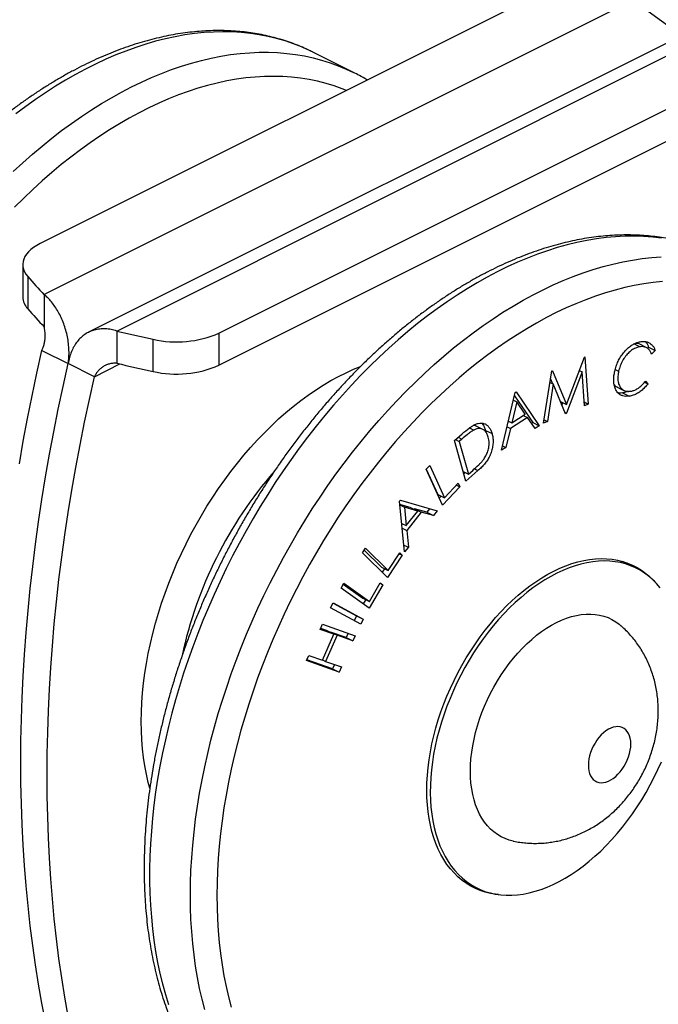
# Model space of a CAD drawing. Units: millimetres. Extents: x 0 to 840, y 0 to 594.
# Drawn here: x 560 to 594, y 448 to 501 of the extents above; entities that cross this region are included whole.
import ezdxf

# ---------------------------------------------------------------- set-up
doc = ezdxf.new("R2010")
doc.units = ezdxf.units.MM
doc.header["$LTSCALE"] = 2
doc.layers.add('DIM', color=7, linetype='Continuous')
doc.dimstyles.new('SLDDIMSTYLE0', dxfattribs={"dimtxt": 0.18, "dimasz": 1.524, "dimexe": 0, "dimexo": 0.0625, "dimgap": 0, "dimtad": 0, "dimtih": 1, "dimtoh": 1, "dimdec": 0, "dimrnd": 1e-09, "dimzin": 0, "dimdsep": 46, "dimtxsty": 'Standard', "dimblk1": 'DOT', "dimblk2": 'DOT', "dimsah": 1, "dimcen": 0.09, "dimadec": 0, "dimazin": 0, "dimtfac": 1.524, "dimtdec": 0, "dimtofl": 0, "dimtmove": 0, "dimatfit": 3, "dimldrblk": 'DOT', "dimfxl": 1, "dimfrac": 2, "dimtolj": 1, "dimtzin": 0, "dimarcsym": 0})

# ---------------------------------------------------------------- blocks, each defined once
blk = doc.blocks.new('_Dot')
at = {"color": 0, "linetype": 'ByBlock', "lineweight": -2}
blk.add_line((-0.5, 0), (-1, 0), dxfattribs=at)
at = {"color": 0, "linetype": 'ByBlock', "const_width": 0.5}
blk.add_lwpolyline([(-0.25, 0, 1), (0.25, 0, 1)], format="xyb", close=True, dxfattribs=at)

msp = doc.modelspace()

# ---------------------------------------------------------------- linework, layer by layer
at = {"color": 7, "linetype": 'Continuous', "lineweight": 25}
for p, q in [((632.089, 524.47), (560.642, 488.747)), ((637.535, 524.364), (560.854, 486.024)), ((640.475, 522.646), (563.219, 484.018)), ((564.733, 484.084), (641.414, 522.425)), ((570.179, 483.978), (641.626, 519.702)), ((570.179, 482.263), (641.626, 517.986)), ((575.181, 498.954), (575.168, 498.961)), ((577.359, 497.866), (575.181, 498.954)), ((577.352, 497.869), (577.359, 497.866)), ((559.712, 487.624), (559.712, 485.909)), ((559.978, 486.989), (559.978, 485.273)), ((560.854, 486.024), (560.854, 484.308)), ((564.733, 484.084), (564.733, 482.368)), ((570.179, 483.978), (570.179, 482.263)), ((566.663, 481.931), (566.663, 483.646)), ((592.323, 483.406), (592.638, 483.249)), ((560.733, 483.049), (562.134, 482.349)), ((592.973, 483.201), (592.62, 483.378)), ((593.093, 483.225), (593.028, 483.163)), ((593.093, 483.225), (593.447, 483.048)), ((593.447, 483.048), (593.251, 482.861)), ((563.535, 481.648), (562.134, 482.349)), ((588.713, 480.164), (589.667, 482.698)), ((589.667, 482.698), (589.702, 482.712)), ((589.702, 482.712), (589.875, 480.192)), ((587.497, 479.182), (587.926, 481.958)), ((587.926, 481.958), (587.96, 481.972)), ((587.96, 481.972), (588.713, 480.164)), ((589.553, 481.91), (588.715, 479.699)), ((589.399, 481.987), (589.553, 481.91)), ((589.409, 482.011), (589.411, 481.981)), ((589.667, 480.104), (589.553, 481.91)), ((591.316, 482.038), (591.497, 481.948)), ((587.832, 481.348), (587.999, 481.264)), ((587.861, 481.538), (587.968, 481.279)), ((592.879, 481.36), (593.053, 481.273)), ((592.931, 481.419), (593.053, 481.273)), ((585.253, 477.729), (585.983, 480.803)), ((585.983, 480.803), (586.034, 480.836)), ((586.034, 480.836), (587.266, 479.038)), ((587.999, 481.264), (587.701, 479.268)), ((588.662, 479.677), (587.999, 481.264)), ((591.422, 481.098), (591.775, 480.922)), ((591.699, 480.788), (592.052, 480.611)), ((586.063, 480.303), (585.797, 479.188)), ((585.886, 480.392), (586.063, 480.303)), ((585.943, 480.631), (586.912, 479.215)), ((586.512, 479.653), (586.063, 480.303)), ((588.392, 480.324), (588.713, 480.164)), ((588.509, 480.266), (588.465, 480.149)), ((589.654, 480.303), (589.875, 480.192)), ((588.636, 479.739), (588.715, 479.699)), ((589.875, 480.192), (589.667, 480.104)), ((585.661, 479.256), (585.607, 479.221)), ((585.621, 479.277), (585.797, 479.188)), ((586.629, 479.478), (585.728, 478.893)), ((585.797, 479.188), (586.512, 479.653)), ((586.411, 479.587), (586.629, 479.478)), ((587.042, 478.892), (586.629, 479.478)), ((586.912, 479.215), (586.845, 479.171)), ((586.912, 479.215), (587.266, 479.038)), ((587.701, 479.268), (587.497, 479.182)), ((587.524, 479.357), (587.701, 479.268)), ((588.715, 479.699), (588.662, 479.677)), ((583.542, 478.921), (583.771, 478.806)), ((584.255, 478.842), (583.902, 479.019)), ((584.391, 478.791), (584.41, 478.7)), ((584.391, 478.791), (584.745, 478.615)), ((585.728, 478.893), (585.485, 477.88)), ((585.55, 478.981), (585.728, 478.893)), ((587.266, 479.038), (587.042, 478.892)), ((582.737, 478.243), (583.154, 478.607)), ((583.348, 476.084), (582.737, 478.243)), ((582.798, 478.297), (582.989, 478.202)), ((583.131, 478.326), (582.989, 478.202)), ((582.989, 478.202), (583.483, 476.456)), ((585.485, 477.88), (585.253, 477.729)), ((585.309, 477.968), (585.485, 477.88)), ((581.228, 476.719), (581.421, 476.922)), ((582.096, 474.808), (581.228, 476.719)), ((581.236, 476.727), (581.852, 475.372)), ((581.421, 476.922), (582.205, 475.196)), ((583.203, 476.596), (583.483, 476.456)), ((583.988, 476.643), (583.348, 476.084)), ((583.483, 476.456), (583.716, 476.659)), ((583.315, 476.541), (583.238, 476.473)), ((583.025, 475.788), (582.096, 474.808)), ((582.205, 475.196), (582.941, 475.972)), ((582.849, 475.875), (583.025, 475.788)), ((582.941, 475.972), (583.025, 475.788)), ((579.809, 475.021), (579.853, 475.077)), ((580.079, 472.308), (579.809, 475.021)), ((579.853, 475.077), (581.81, 474.493)), ((581.852, 475.372), (582.205, 475.196)), ((582.027, 475.285), (581.928, 475.18)), ((580.426, 474.669), (579.827, 474.845)), ((579.829, 474.821), (580.069, 474.701)), ((580.779, 474.492), (580.069, 474.701)), ((580.069, 474.701), (580.164, 473.716)), ((580.164, 473.716), (580.779, 474.492)), ((580.426, 474.669), (580.779, 474.492)), ((580.613, 474.61), (580.593, 474.585)), ((581.264, 474.427), (580.613, 474.61)), ((580.613, 474.61), (580.966, 474.433)), ((581.411, 474.613), (581.264, 474.427)), ((581.81, 474.493), (581.617, 474.25)), ((580.966, 474.433), (580.192, 473.456)), ((581.617, 474.25), (580.966, 474.433)), ((581.264, 474.427), (581.617, 474.25)), ((579.927, 473.834), (580.164, 473.716)), ((579.978, 473.809), (579.935, 473.755)), ((579.953, 473.575), (580.192, 473.456)), ((580.192, 473.456), (580.279, 472.561)), ((577.836, 472.268), (577.999, 472.514)), ((577.929, 472.409), (578.849, 471.498)), ((577.999, 472.514), (579.202, 471.322)), ((580.042, 472.679), (580.279, 472.561)), ((580.279, 472.561), (580.079, 472.308)), ((579.167, 470.948), (577.836, 472.268)), ((579.954, 472.132), (579.167, 470.948)), ((579.202, 471.322), (579.825, 472.26)), ((579.794, 472.212), (579.954, 472.132)), ((579.825, 472.26), (579.954, 472.132)), ((578.849, 471.498), (579.202, 471.322)), ((579.009, 471.418), (578.883, 471.23)), ((592.445, 471.438), (591.729, 471.796)), ((576.691, 470.384), (576.841, 470.645)), ((578.195, 469.307), (576.691, 470.384)), ((576.81, 470.591), (577.847, 469.849)), ((576.841, 470.645), (578.2, 469.672)), ((578.919, 470.562), (578.195, 469.307)), ((578.2, 469.672), (578.774, 470.666)), ((578.759, 470.641), (578.919, 470.562)), ((578.774, 470.666), (578.919, 470.562)), ((577.847, 469.849), (578.2, 469.672)), ((578.006, 469.769), (577.873, 469.538)), ((576.135, 469.331), (576.272, 469.596)), ((577.737, 468.457), (576.135, 469.331)), ((576.265, 469.583), (577.52, 468.898)), ((576.272, 469.596), (577.873, 468.721)), ((577.52, 468.898), (577.39, 468.646)), ((577.52, 468.898), (577.873, 468.721)), ((577.873, 468.721), (577.737, 468.457)), ((575.584, 468.181), (575.706, 468.456)), ((576.313, 467.925), (575.584, 468.181)), ((575.959, 468.101), (575.604, 468.226)), ((575.706, 468.456), (577.444, 467.845)), ((575.699, 466.535), (576.313, 467.925)), ((576.483, 467.865), (575.869, 466.475)), ((575.959, 468.101), (576.313, 467.925)), ((576.129, 468.042), (576.12, 468.021)), ((576.969, 467.747), (576.129, 468.042)), ((576.129, 468.042), (576.483, 467.865)), ((577.322, 467.57), (576.483, 467.865)), ((577.071, 467.977), (576.969, 467.747)), ((576.969, 467.747), (577.322, 467.57)), ((577.444, 467.845), (577.322, 467.57)), ((574.848, 466.516), (574.969, 466.791)), ((574.969, 466.791), (575.699, 466.535)), ((576.586, 465.905), (574.848, 466.516)), ((576.233, 466.082), (574.868, 466.561)), ((575.708, 466.556), (575.869, 466.475)), ((575.869, 466.475), (576.708, 466.18)), ((576.334, 466.312), (576.233, 466.082)), ((576.233, 466.082), (576.586, 465.905)), ((576.708, 466.18), (576.586, 465.905)), ((583.209, 454.757), (583.925, 454.399)), ((583.636, 454.544), (583.407, 454.62))]:
    msp.add_line(p, q, dxfattribs=at)
at = {"color": 1, "linetype": 'Continuous', "lineweight": 25}
for p, q in [((563.535, 481.648), (564.898, 482.33)), ((582.941, 478.421), (583.131, 478.326)), ((583.801, 476.737), (583.988, 476.643))]:
    msp.add_line(p, q, dxfattribs=at)
at = {"color": 1, "linetype": 'Continuous', "lineweight": 25, "flags": 128}
for points in [[(575.168, 498.961), (575.002, 499.042), (574.578, 499.231), (574.145, 499.401), (573.703, 499.551), (573.252, 499.681), (572.793, 499.791), (572.327, 499.881), (571.853, 499.95), (571.372, 499.999), (570.885, 500.028), (570.391, 500.037), (569.892, 500.025), (569.387, 499.993), (568.877, 499.941), (568.363, 499.869), (567.845, 499.776), (567.322, 499.663), (566.797, 499.53), (566.269, 499.377), (565.739, 499.205), (565.206, 499.012), (564.672, 498.801), (564.137, 498.569), (563.601, 498.319), (563.065, 498.05), (562.53, 497.762), (561.995, 497.456), (561.461, 497.131), (560.929, 496.789), (560.399, 496.429), (559.871, 496.051), (559.346, 495.657)], [(559.209, 492.59), (559.715, 493.057), (560.227, 493.509), (560.743, 493.945), (561.262, 494.364), (561.786, 494.767), (562.312, 495.153), (562.841, 495.522), (563.373, 495.873), (563.906, 496.207), (564.44, 496.522), (564.975, 496.819), (565.511, 497.098), (566.047, 497.358), (566.583, 497.598), (567.117, 497.82), (567.65, 498.022), (568.182, 498.204), (568.711, 498.367), (569.238, 498.51), (569.762, 498.633), (570.282, 498.736), (570.798, 498.818), (571.311, 498.881), (571.818, 498.923), (572.32, 498.945), (572.817, 498.946), (573.307, 498.928), (573.791, 498.888), (574.269, 498.829), (574.739, 498.749), (575.202, 498.649), (575.656, 498.53), (576.103, 498.39), (576.54, 498.23), (576.969, 498.05), (577.352, 497.869)], [(576.972, 496.912), (576.757, 496.997), (576.327, 497.15), (575.888, 497.283), (575.44, 497.396), (574.985, 497.489), (574.522, 497.562), (574.053, 497.615), (573.576, 497.647), (573.093, 497.659), (572.605, 497.651), (572.111, 497.623), (571.612, 497.574), (571.108, 497.505), (570.601, 497.416), (570.089, 497.307), (569.575, 497.177), (569.057, 497.028), (568.537, 496.859), (568.015, 496.671), (567.492, 496.463), (566.968, 496.236), (566.443, 495.989), (565.918, 495.724), (565.393, 495.44), (564.868, 495.138), (564.345, 494.818), (563.824, 494.479), (563.305, 494.124), (562.788, 493.75), (562.274, 493.36), (561.764, 492.954), (561.257, 492.531), (560.755, 492.092), (560.257, 491.637), (559.765, 491.167), (559.278, 490.683)], [(593.791, 489.036), (593.312, 489.092), (592.827, 489.127), (592.335, 489.142), (591.838, 489.137), (591.335, 489.111), (590.826, 489.066), (590.314, 488.999), (589.796, 488.913), (589.275, 488.806), (588.751, 488.68), (588.224, 488.533), (587.694, 488.367), (587.162, 488.181), (586.629, 487.975), (586.094, 487.75), (585.558, 487.506), (585.022, 487.242), (584.487, 486.96), (583.951, 486.66), (583.417, 486.341), (582.884, 486.004), (582.353, 485.65), (581.825, 485.277), (581.299, 484.888), (580.776, 484.482), (580.257, 484.06), (579.742, 483.621), (579.232, 483.166), (578.726, 482.696), (578.225, 482.211), (577.731, 481.712), (577.242, 481.198), (576.76, 480.67), (576.285, 480.129), (575.817, 479.575), (575.357, 479.009), (574.905, 478.431), (574.461, 477.841), (574.026, 477.24), (573.6, 476.628), (573.184, 476.007), (572.778, 475.376), (572.381, 474.736), (571.996, 474.087), (571.621, 473.431), (571.257, 472.767), (570.905, 472.096), (570.564, 471.419), (570.236, 470.736), (569.92, 470.048), (569.616, 469.356), (569.325, 468.659), (569.047, 467.959), (568.783, 467.256), (568.532, 466.55), (568.294, 465.843), (568.071, 465.135), (567.861, 464.426), (567.666, 463.717), (567.485, 463.009), (567.319, 462.302), (567.167, 461.597), (567.03, 460.894), (566.908, 460.194), (566.801, 459.497), (566.709, 458.805), (566.633, 458.117), (566.571, 457.434), (566.525, 456.757), (566.495, 456.086), (566.479, 455.423), (566.479, 454.766), (566.495, 454.118), (566.525, 453.478), (566.571, 452.847), (566.633, 452.226), (566.709, 451.615), (566.801, 451.014), (566.908, 450.424), (567.03, 449.846), (567.167, 449.28), (567.319, 448.726), (567.485, 448.186)], [(568.655, 454.005), (568.663, 454.665), (568.686, 455.332), (568.724, 456.006), (568.778, 456.686), (568.847, 457.371), (568.931, 458.061), (569.031, 458.756), (569.145, 459.454), (569.275, 460.156), (569.419, 460.86), (569.578, 461.566), (569.751, 462.274), (569.939, 462.983), (570.142, 463.692), (570.358, 464.4), (570.589, 465.108), (570.833, 465.814), (571.091, 466.519), (571.362, 467.22), (571.647, 467.919), (571.944, 468.614), (572.254, 469.304), (572.577, 469.989), (572.911, 470.669), (573.258, 471.343), (573.616, 472.011), (573.985, 472.671), (574.365, 473.323), (574.756, 473.968), (575.157, 474.603), (575.569, 475.23), (575.99, 475.846), (576.42, 476.453), (576.859, 477.048), (577.307, 477.632), (577.764, 478.205), (578.228, 478.765), (578.699, 479.312), (579.178, 479.847), (579.663, 480.368), (580.155, 480.874), (580.653, 481.367), (581.156, 481.844), (581.664, 482.307), (582.177, 482.753), (582.694, 483.184), (583.215, 483.598), (583.739, 483.996), (584.267, 484.377), (584.797, 484.74), (585.328, 485.086), (585.862, 485.414), (586.397, 485.723), (586.932, 486.015), (587.468, 486.287), (588.004, 486.541), (588.539, 486.776), (589.073, 486.991), (589.606, 487.187), (590.137, 487.363), (590.666, 487.52), (591.192, 487.657), (591.714, 487.773), (592.233, 487.87), (592.748, 487.946), (593.259, 488.002), (593.765, 488.038)], [(566.486, 459.719), (566.405, 460.024), (566.307, 460.456), (566.223, 460.901), (566.154, 461.356), (566.1, 461.822), (566.062, 462.297), (566.039, 462.782), (566.031, 463.275), (566.039, 463.776), (566.062, 464.283), (566.1, 464.797), (566.154, 465.317), (566.223, 465.841), (566.307, 466.369), (566.405, 466.9), (566.519, 467.434), (566.647, 467.97), (566.79, 468.506), (566.947, 469.043), (567.118, 469.579), (567.303, 470.114), (567.502, 470.647), (567.713, 471.177), (567.938, 471.703), (568.175, 472.224), (568.425, 472.741), (568.686, 473.252), (568.959, 473.756), (569.243, 474.253), (569.538, 474.741), (569.844, 475.222), (570.159, 475.692), (570.483, 476.153), (570.817, 476.602), (571.159, 477.041), (571.509, 477.467), (571.867, 477.88), (572.231, 478.281), (572.603, 478.667), (572.98, 479.039), (573.362, 479.397), (573.749, 479.738), (574.141, 480.064), (574.536, 480.374), (574.935, 480.667), (575.336, 480.942), (575.739, 481.2), (576.144, 481.44), (576.549, 481.661), (576.955, 481.864), (577.36, 482.048), (577.727, 482.198)], [(569.419, 447.913), (569.275, 448.473), (569.145, 449.045), (569.031, 449.629), (568.931, 450.224), (568.847, 450.83), (568.778, 451.446), (568.724, 452.073), (568.686, 452.708), (568.663, 453.352), (568.655, 454.005)]]:
    msp.add_lwpolyline(points, dxfattribs=at)
at = {"color": 7, "linetype": 'Continuous', "lineweight": 25, "flags": 128}
for points in [[(560.642, 488.747), (560.459, 488.647), (560.293, 488.539), (560.146, 488.425), (560.019, 488.305), (559.913, 488.18), (559.829, 488.051), (559.767, 487.919), (559.729, 487.785), (559.713, 487.649), (559.72, 487.513), (559.751, 487.379), (559.804, 487.245), (559.88, 487.115), (559.978, 486.989)], [(593.844, 486.724), (593.345, 486.673), (592.841, 486.602), (592.332, 486.51), (591.821, 486.399), (591.306, 486.267), (590.788, 486.116), (590.268, 485.945), (589.746, 485.754), (589.222, 485.544), (588.698, 485.315), (588.173, 485.067), (587.647, 484.799), (587.123, 484.513), (586.599, 484.209), (586.076, 483.887), (585.555, 483.546), (585.036, 483.189), (584.519, 482.813), (584.006, 482.421), (583.496, 482.013), (582.99, 481.588), (582.488, 481.147), (581.991, 480.691), (581.499, 480.22), (581.012, 479.734), (580.532, 479.233), (580.058, 478.719), (579.591, 478.192), (579.131, 477.651), (578.679, 477.098), (578.235, 476.533), (577.799, 475.956), (577.372, 475.368), (576.954, 474.77), (576.545, 474.161), (576.146, 473.543), (575.758, 472.916), (575.38, 472.281), (575.013, 471.637), (574.656, 470.986), (574.312, 470.329), (573.979, 469.665), (573.658, 468.995), (573.349, 468.321), (573.053, 467.641), (572.769, 466.958), (572.499, 466.271), (572.242, 465.582), (571.999, 464.89), (571.769, 464.197), (571.553, 463.503), (571.351, 462.808), (571.163, 462.113), (570.99, 461.419), (570.831, 460.727), (570.688, 460.036), (570.558, 459.348), (570.444, 458.663), (570.345, 457.982), (570.261, 457.305), (570.192, 456.633), (570.139, 455.966), (570.1, 455.306), (570.077, 454.652), (570.069, 454.005)], [(559.53, 477.011), (559.741, 478.214), (559.966, 479.419), (560.207, 480.627), (560.463, 481.837), (560.733, 483.049)], [(560.931, 447.253), (560.736, 448.257), (560.557, 449.273), (560.393, 450.299), (560.244, 451.337), (560.111, 452.385), (559.994, 453.444), (559.892, 454.513), (559.806, 455.592), (559.735, 456.68), (559.68, 457.777), (559.641, 458.884), (559.617, 459.998), (559.609, 461.121), (559.617, 462.252), (559.641, 463.39), (559.68, 464.535), (559.735, 465.688), (559.806, 466.847), (559.892, 468.012), (559.994, 469.182), (560.111, 470.359), (560.244, 471.54), (560.393, 472.727), (560.557, 473.917), (560.736, 475.112), (560.931, 476.311), (561.142, 477.513), (561.367, 478.718), (561.608, 479.926), (561.863, 481.136), (562.134, 482.349)], [(560.931, 447.253), (560.736, 448.257), (560.557, 449.273), (560.393, 450.299), (560.244, 451.337), (560.111, 452.385), (559.994, 453.444), (559.892, 454.513), (559.806, 455.592), (559.735, 456.68), (559.68, 457.777), (559.641, 458.884), (559.617, 459.998), (559.609, 461.121), (559.617, 462.252), (559.641, 463.39), (559.68, 464.535), (559.735, 465.688), (559.806, 466.847), (559.892, 468.012), (559.994, 469.182), (560.111, 470.359), (560.244, 471.54), (560.393, 472.727), (560.557, 473.917), (560.736, 475.112), (560.931, 476.311), (561.142, 477.513), (561.367, 478.718), (561.608, 479.926), (561.863, 481.136), (562.134, 482.349)], [(562.137, 447.557), (561.958, 448.572), (561.794, 449.599), (561.645, 450.637), (561.512, 451.685), (561.395, 452.744), (561.293, 453.813), (561.206, 454.891), (561.136, 455.98), (561.081, 457.077), (561.042, 458.183), (561.018, 459.298), (561.01, 460.421), (561.018, 461.551), (561.042, 462.69), (561.081, 463.835), (561.136, 464.987), (561.206, 466.146), (561.293, 467.311), (561.395, 468.482), (561.512, 469.658), (561.645, 470.84), (561.794, 472.026), (561.958, 473.217), (562.137, 474.412), (562.332, 475.61), (562.542, 476.813), (562.768, 478.018), (563.009, 479.226), (563.264, 480.436), (563.535, 481.648)], [(581.266, 459.603), (581.273, 460.001), (581.296, 460.407), (581.335, 460.818), (581.388, 461.234), (581.457, 461.655), (581.54, 462.078), (581.638, 462.503), (581.751, 462.93), (581.878, 463.356), (582.019, 463.782), (582.173, 464.206), (582.341, 464.627), (582.522, 465.044), (582.715, 465.457), (582.921, 465.865), (583.138, 466.265), (583.366, 466.659), (583.604, 467.044), (583.853, 467.419), (584.111, 467.785), (584.378, 468.14), (584.654, 468.483), (584.937, 468.814), (585.227, 469.132), (585.523, 469.435), (585.825, 469.724), (586.132, 469.998), (586.444, 470.256), (586.759, 470.498), (587.077, 470.722), (587.397, 470.929), (587.719, 471.118), (588.041, 471.289), (588.364, 471.441), (588.685, 471.573), (589.006, 471.687), (589.324, 471.78), (589.639, 471.854), (589.95, 471.907), (590.257, 471.941), (590.56, 471.954), (590.856, 471.946), (591.146, 471.919), (591.429, 471.871), (591.704, 471.803), (591.972, 471.715), (592.23, 471.608), (592.478, 471.481), (592.717, 471.334), (592.945, 471.169), (593.162, 470.985), (593.367, 470.783), (593.423, 470.724)], [(590.115, 471.787), (589.804, 471.735), (589.488, 471.663), (589.17, 471.571), (588.849, 471.46), (588.527, 471.328), (588.204, 471.177), (587.882, 471.008), (587.559, 470.819), (587.239, 470.613), (586.92, 470.388), (586.604, 470.147), (586.292, 469.889), (585.984, 469.615), (585.682, 469.325), (585.385, 469.021), (585.094, 468.702), (584.811, 468.371), (584.535, 468.027), (584.268, 467.671), (584.01, 467.304), (583.761, 466.927), (583.523, 466.541), (583.295, 466.147), (583.079, 465.745), (582.874, 465.336), (582.682, 464.922), (582.502, 464.504), (582.335, 464.082), (582.182, 463.657), (582.042, 463.23), (581.917, 462.803), (581.806, 462.376), (581.71, 461.95), (581.628, 461.527), (581.562, 461.106), (581.511, 460.69), (581.475, 460.279), (581.455, 459.874), (581.45, 459.476), (581.461, 459.086), (581.487, 458.705), (581.528, 458.333), (581.585, 457.972), (581.657, 457.623), (581.744, 457.285), (581.846, 456.961), (581.963, 456.65), (582.094, 456.354), (582.238, 456.072), (582.397, 455.807), (582.569, 455.558), (582.753, 455.326), (582.95, 455.111), (583.16, 454.914), (583.38, 454.736), (583.612, 454.576), (583.855, 454.436), (584.107, 454.315), (584.368, 454.214), (584.639, 454.133), (584.918, 454.072), (585.204, 454.031), (585.497, 454.011), (585.796, 454.012), (586.101, 454.033), (586.41, 454.074), (586.724, 454.136), (587.04, 454.218), (587.36, 454.319), (587.681, 454.441), (588.004, 454.582), (588.327, 454.743), (588.65, 454.922), (588.971, 455.119), (589.291, 455.335), (589.608, 455.568), (589.922, 455.818), (590.232, 456.084), (590.538, 456.366), (590.838, 456.663), (591.131, 456.974), (591.418, 457.299), (591.698, 457.637), (591.969, 457.987), (592.232, 458.349), (592.486, 458.721), (592.729, 459.102), (592.962, 459.493), (593.184, 459.891), (593.395, 460.296), (593.594, 460.707), (593.78, 461.124)], [(593.711, 470.398), (593.52, 470.621), (593.317, 470.827), (593.101, 471.015), (592.875, 471.184), (592.638, 471.334), (592.391, 471.465), (592.133, 471.576), (591.867, 471.667), (591.593, 471.738), (591.31, 471.788), (591.021, 471.819), (590.724, 471.829), (590.422, 471.818), (590.115, 471.787)], [(591.957, 471.721), (591.999, 471.693), (592.155, 471.583)], [(585.878, 456.897), (585.66, 456.953), (585.441, 457.031), (585.231, 457.129), (585.032, 457.247), (584.843, 457.384), (584.665, 457.539), (584.499, 457.713), (584.345, 457.905), (584.205, 458.113), (584.078, 458.338), (583.965, 458.578), (583.866, 458.833), (583.782, 459.102), (583.713, 459.383), (583.659, 459.677), (583.62, 459.982), (583.597, 460.296), (583.589, 460.619), (583.597, 460.951), (583.62, 461.288), (583.658, 461.632), (583.712, 461.979), (583.782, 462.33), (583.866, 462.683), (583.964, 463.037), (584.077, 463.39), (584.204, 463.742), (584.344, 464.091), (584.498, 464.436), (584.663, 464.775), (584.841, 465.109), (585.03, 465.435), (585.23, 465.753), (585.44, 466.061), (585.659, 466.358), (585.886, 466.644), (586.121, 466.917), (586.364, 467.176), (586.612, 467.422), (586.866, 467.651), (587.124, 467.865), (587.386, 468.063), (587.65, 468.242), (587.917, 468.404), (588.184, 468.547), (588.451, 468.672), (588.718, 468.776), (588.982, 468.861), (589.244, 468.926), (589.502, 468.97), (589.756, 468.994), (590.005, 468.998), (590.247, 468.981), (590.482, 468.943), (590.71, 468.885), (590.929, 468.807), (591.139, 468.708), (591.338, 468.591), (591.527, 468.454), (591.618, 468.378)], [(590.689, 460.014), (590.817, 460.041), (590.948, 460.088), (591.079, 460.153), (591.21, 460.238), (591.338, 460.339), (591.462, 460.456), (591.58, 460.587), (591.69, 460.731), (591.79, 460.885), (591.881, 461.047), (591.959, 461.216), (592.025, 461.388), (592.077, 461.563), (592.115, 461.736), (592.138, 461.906), (592.146, 462.071), (592.138, 462.228), (592.115, 462.375), (592.077, 462.511), (592.025, 462.633), (591.959, 462.74), (591.881, 462.83), (591.79, 462.902), (591.689, 462.955), (591.579, 462.988), (591.462, 463.002), (591.338, 462.995), (591.21, 462.968), (591.079, 462.921), (590.947, 462.856), (590.817, 462.771), (590.689, 462.67), (590.565, 462.553), (590.447, 462.422), (590.337, 462.278), (590.236, 462.124), (590.146, 461.962), (590.067, 461.793), (590.002, 461.621), (589.95, 461.446), (589.912, 461.273), (589.889, 461.103), (589.881, 460.938), (589.889, 460.781), (589.912, 460.634), (589.95, 460.498), (590.002, 460.376), (590.068, 460.269), (590.146, 460.179), (590.237, 460.107), (590.338, 460.054), (590.448, 460.021), (590.565, 460.007), (590.689, 460.014)], [(585.084, 454.046), (584.937, 454.062), (584.654, 454.11), (584.378, 454.178), (584.111, 454.266), (583.853, 454.373), (583.604, 454.501), (583.366, 454.647), (583.138, 454.812), (582.921, 454.996), (582.715, 455.198), (582.522, 455.417), (582.341, 455.654), (582.173, 455.907), (582.019, 456.177), (581.878, 456.462), (581.751, 456.761), (581.638, 457.075), (581.54, 457.402), (581.457, 457.742), (581.388, 458.093), (581.335, 458.456), (581.296, 458.829), (581.273, 459.212), (581.266, 459.603)], [(570.069, 454.005), (570.077, 453.365), (570.1, 452.734), (570.139, 452.112), (570.192, 451.499), (570.261, 450.896), (570.345, 450.303), (570.444, 449.721), (570.558, 449.15), (570.688, 448.591), (570.831, 448.044)]]:
    msp.add_lwpolyline(points, dxfattribs=at)
at = {"color": 7, "linetype": 'Continuous', "lineweight": 25}
for centre, radius, start, end in [((586.646, 510.311), 35.428, 221.172, 223.2791), ((560.675, 485.937), 0.963, 181.716, 223.6559), ((586.646, 508.596), 35.428, 221.172, 223.2791), ((593.151, 604.863), 124.077, 256.75981, 257.67343), ((567.919, 489.128), 5.624, 257.0916, 293.6969), ((593.151, 603.147), 124.077, 256.75981, 257.67343), ((567.919, 487.413), 5.624, 257.0916, 293.6969)]:
    msp.add_arc(centre, radius, start, end, dxfattribs=at)
at = {"color": 1, "linetype": 'Continuous', "lineweight": 25}
msp.add_arc((589.698, 462.162), 21.981, 138.9557, 167.8436, dxfattribs=at)
at = {"color": 7, "linetype": 'Continuous', "lineweight": 25}
for points, knots in [([(575.166, 498.96), (575.124, 498.981), (574.947, 499.072), (574.627, 499.215), (574.206, 499.386), (573.777, 499.538), (573.34, 499.672), (572.896, 499.789), (572.445, 499.887), (571.987, 499.967), (571.523, 500.029), (571.052, 500.073), (570.576, 500.098), (570.094, 500.105), (569.607, 500.093), (569.115, 500.062), (568.619, 500.014), (568.118, 499.946), (567.614, 499.86), (567.107, 499.755), (566.597, 499.633), (566.084, 499.491), (565.57, 499.332), (565.054, 499.154), (564.537, 498.959), (564.019, 498.745), (563.501, 498.515), (562.982, 498.266), (562.465, 498.001), (561.948, 497.719), (561.433, 497.419), (560.919, 497.104), (560.407, 496.772), (559.898, 496.424), (559.391, 496.061), (558.888, 495.682), (558.388, 495.289), (557.892, 494.88), (557.401, 494.457), (556.914, 494.021), (556.432, 493.57), (555.955, 493.106), (555.484, 492.629), (555.018, 492.139), (554.559, 491.637), (554.107, 491.123), (553.661, 490.597), (553.223, 490.06), (552.792, 489.513), (552.369, 488.955), (551.954, 488.387), (551.548, 487.809), (551.15, 487.223), (550.761, 486.627), (550.381, 486.024), (550.011, 485.412), (549.651, 484.794), (549.301, 484.168), (548.961, 483.536), (548.632, 482.898), (548.314, 482.254), (548.006, 481.606), (547.71, 480.952), (547.425, 480.295), (547.152, 479.634), (546.891, 478.97), (546.642, 478.303), (546.405, 477.633), (546.181, 476.962), (545.969, 476.29), (545.77, 475.617), (545.584, 474.944), (545.411, 474.271), (545.251, 473.599), (545.104, 472.927), (544.971, 472.258), (544.851, 471.591), (544.746, 470.926), (544.653, 470.264), (544.575, 469.606), (544.511, 468.952), (544.46, 468.302), (544.424, 467.658), (544.402, 467.018), (544.394, 466.385), (544.4, 465.758), (544.42, 465.138), (544.455, 464.526), (544.503, 463.921), (544.566, 463.324), (544.643, 462.736), (544.735, 462.157), (544.84, 461.588), (544.96, 461.029), (545.093, 460.48), (545.24, 459.942), (545.402, 459.416), (545.577, 458.901), (545.765, 458.399), (545.967, 457.909), (546.183, 457.432), (546.411, 456.969), (546.652, 456.519), (546.907, 456.084), (547.173, 455.664), (547.452, 455.258), (547.742, 454.868), (548.045, 454.493), (548.359, 454.134), (548.684, 453.791), (549.019, 453.464), (549.366, 453.154), (549.722, 452.861), (550.089, 452.584), (550.465, 452.325), (550.85, 452.083), (551.215, 451.873), (551.456, 451.752), (551.561, 451.698)], [0, 0, 0, 0, 0.0026805, 0.011154, 0.0196277, 0.0281042, 0.0365864, 0.0450767, 0.0535774, 0.0620907, 0.0706181, 0.0791611, 0.0877206, 0.0962972, 0.1048913, 0.1135027, 0.122131, 0.1307756, 0.1394356, 0.1481098, 0.1567973, 0.1654966, 0.1742065, 0.1829257, 0.191653, 0.200387, 0.2091267, 0.2178711, 0.2266191, 0.2353698, 0.2441225, 0.2528765, 0.2616313, 0.2703861, 0.2791406, 0.2878944, 0.2966472, 0.3053988, 0.3141491, 0.3228978, 0.331645, 0.3403906, 0.3491345, 0.3578767, 0.3666173, 0.3753563, 0.3840938, 0.3928298, 0.4015644, 0.4102977, 0.4190297, 0.4277607, 0.4364907, 0.4452197, 0.453948, 0.4626756, 0.4714027, 0.4801294, 0.4888558, 0.497582, 0.5063082, 0.5150345, 0.523761, 0.5324877, 0.5412149, 0.5499426, 0.558671, 0.5674002, 0.5761303, 0.5848615, 0.5935938, 0.6023274, 0.6110624, 0.6197988, 0.6285369, 0.6372766, 0.646018, 0.6547612, 0.6635063, 0.6722533, 0.6810022, 0.689753, 0.6985056, 0.70726, 0.7160161, 0.7247738, 0.7335328, 0.7422929, 0.7510539, 0.7598152, 0.7685764, 0.7773368, 0.7860958, 0.7948527, 0.8036067, 0.8123567, 0.8211017, 0.8298407, 0.8385723, 0.8472953, 0.8560085, 0.8647103, 0.8733995, 0.8820747, 0.8907349, 0.899379, 0.908006, 0.9166155, 0.9252071, 0.9337808, 0.9423371, 0.9508767, 0.9594008, 0.9679109, 0.9764089, 0.9848969, 0.9933774, 1, 1, 1, 1]), ([(578.083, 497.467), (578.076, 497.472), (577.94, 497.557), (577.697, 497.692), (577.457, 497.814), (577.351, 497.868)], [0, 0, 0, 0, 0.029691, 0.573709, 1, 1, 1, 1]), ([(596.95, 488.068), (596.843, 488.121), (596.601, 488.24), (596.213, 488.405), (595.788, 488.567), (595.355, 488.711), (594.915, 488.837), (594.468, 488.944), (594.013, 489.034), (593.552, 489.105), (593.085, 489.158), (592.611, 489.193), (592.132, 489.209), (591.648, 489.207), (591.158, 489.186), (590.664, 489.147), (590.166, 489.089), (589.663, 489.012), (589.158, 488.918), (588.649, 488.804), (588.138, 488.672), (587.624, 488.522), (587.109, 488.354), (586.592, 488.168), (586.075, 487.964), (585.557, 487.742), (585.038, 487.502), (584.521, 487.246), (584.003, 486.972), (583.487, 486.682), (582.973, 486.375), (582.46, 486.051), (581.949, 485.712), (581.441, 485.356), (580.936, 484.986), (580.434, 484.6), (579.937, 484.199), (579.443, 483.783), (578.953, 483.354), (578.468, 482.91), (577.989, 482.453), (577.515, 481.982), (577.046, 481.499), (576.584, 481.003), (576.128, 480.495), (575.679, 479.976), (575.237, 479.444), (574.802, 478.902), (574.375, 478.35), (573.956, 477.787), (573.545, 477.214), (573.143, 476.632), (572.749, 476.042), (572.365, 475.442), (571.99, 474.835), (571.625, 474.22), (571.269, 473.598), (570.924, 472.969), (570.589, 472.334), (570.265, 471.693), (569.952, 471.047), (569.65, 470.396), (569.359, 469.741), (569.08, 469.081), (568.813, 468.419), (568.558, 467.753), (568.314, 467.085), (568.084, 466.415), (567.865, 465.743), (567.66, 465.071), (567.467, 464.398), (567.287, 463.724), (567.12, 463.052), (566.967, 462.38), (566.827, 461.709), (566.7, 461.041), (566.587, 460.374), (566.488, 459.711), (566.402, 459.051), (566.331, 458.395), (566.273, 457.743), (566.23, 457.095), (566.2, 456.453), (566.185, 455.817), (566.183, 455.187), (566.196, 454.563), (566.223, 453.947), (566.265, 453.338), (566.32, 452.737), (566.39, 452.144), (566.474, 451.561), (566.572, 450.986), (566.685, 450.422), (566.811, 449.868), (566.951, 449.324), (567.105, 448.792), (567.273, 448.271), (567.455, 447.762), (567.65, 447.266), (567.858, 446.782), (568.08, 446.312), (568.315, 445.856), (568.562, 445.413), (568.822, 444.985), (569.095, 444.571), (569.379, 444.173), (569.676, 443.79), (569.984, 443.423), (570.303, 443.072), (570.633, 442.737), (570.974, 442.418), (571.325, 442.116), (571.687, 441.831), (572.058, 441.562), (572.438, 441.311), (572.829, 441.078), (573.13, 440.911), (573.304, 440.827), (573.342, 440.808)], [0, 0, 0, 0, 0.006677, 0.015153, 0.02363, 0.032111, 0.040599, 0.049096, 0.057605, 0.066127, 0.074664, 0.083217, 0.091788, 0.100375, 0.10898, 0.117602, 0.12624, 0.134895, 0.143564, 0.152247, 0.160943, 0.16965, 0.178367, 0.187092, 0.195825, 0.204564, 0.213309, 0.222057, 0.230809, 0.239563, 0.248319, 0.257076, 0.265833, 0.27459, 0.283347, 0.292102, 0.300857, 0.30961, 0.318362, 0.327112, 0.335861, 0.344608, 0.353354, 0.362097, 0.370839, 0.37958, 0.388319, 0.397057, 0.405793, 0.414528, 0.423262, 0.431995, 0.440727, 0.449458, 0.458188, 0.466918, 0.475647, 0.484376, 0.493104, 0.501833, 0.510561, 0.51929, 0.528019, 0.536748, 0.545478, 0.554208, 0.562939, 0.571671, 0.580404, 0.589138, 0.597874, 0.60661, 0.615348, 0.624088, 0.632829, 0.641572, 0.650316, 0.659063, 0.667811, 0.676561, 0.685313, 0.694067, 0.702823, 0.711581, 0.72034, 0.729101, 0.737863, 0.746626, 0.755389, 0.764153, 0.772916, 0.781678, 0.790439, 0.799196, 0.807951, 0.816701, 0.825446, 0.834183, 0.842913, 0.851634, 0.860344, 0.869043, 0.877727, 0.886398, 0.895053, 0.903691, 0.912312, 0.920915, 0.9295, 0.938068, 0.946618, 0.955152, 0.963672, 0.972178, 0.980673, 0.989159, 0.997639, 1, 1, 1, 1]), ([(575.555, 439.702), (575.657, 439.652), (575.894, 439.535), (576.278, 439.372), (576.702, 439.21), (577.135, 439.066), (577.575, 438.94), (578.023, 438.833), (578.477, 438.743), (578.938, 438.672), (579.406, 438.619), (579.879, 438.584), (580.358, 438.568), (580.843, 438.57), (581.332, 438.591), (581.827, 438.63), (582.325, 438.688), (582.827, 438.765), (583.333, 438.86), (583.842, 438.973), (584.353, 439.105), (584.866, 439.255), (585.382, 439.423), (585.898, 439.609), (586.416, 439.814), (586.934, 440.035), (587.452, 440.275), (587.97, 440.531), (588.487, 440.805), (589.003, 441.095), (589.518, 441.403), (590.031, 441.726), (590.541, 442.065), (591.049, 442.421), (591.554, 442.792), (592.056, 443.178), (592.554, 443.578), (593.048, 443.994), (593.537, 444.424), (594.022, 444.867), (594.502, 445.324), (594.976, 445.795), (595.444, 446.278), (595.907, 446.774), (596.363, 447.282), (596.812, 447.802), (597.254, 448.333), (597.689, 448.875), (598.116, 449.427), (598.535, 449.99), (598.946, 450.563), (599.348, 451.145), (599.741, 451.736), (600.126, 452.335), (600.501, 452.942), (600.866, 453.557), (601.221, 454.179), (601.566, 454.808), (601.901, 455.443), (602.225, 456.084), (602.538, 456.73), (602.84, 457.381), (603.131, 458.037), (603.41, 458.696), (603.678, 459.358), (603.933, 460.024), (604.176, 460.692), (604.407, 461.362), (604.625, 462.034), (604.831, 462.707), (605.024, 463.38), (605.204, 464.053), (605.37, 464.726), (605.524, 465.397), (605.664, 466.068), (605.791, 466.737), (605.903, 467.403), (606.003, 468.066), (606.088, 468.726), (606.16, 469.382), (606.217, 470.034), (606.261, 470.682), (606.291, 471.324), (606.306, 471.96), (606.307, 472.59), (606.294, 473.214), (606.267, 473.83), (606.226, 474.439), (606.17, 475.04), (606.1, 475.633), (606.016, 476.217), (605.918, 476.791), (605.806, 477.355), (605.68, 477.91), (605.539, 478.453), (605.385, 478.985), (605.217, 479.506), (605.036, 480.015), (604.841, 480.511), (604.632, 480.995), (604.41, 481.465), (604.176, 481.922), (603.928, 482.364), (603.668, 482.792), (603.396, 483.206), (603.111, 483.604), (602.815, 483.987), (602.507, 484.354), (602.188, 484.705), (601.857, 485.041), (601.517, 485.359), (601.165, 485.661), (600.804, 485.947), (600.433, 486.215), (600.052, 486.466), (599.662, 486.699), (599.353, 486.87), (599.171, 486.958), (599.125, 486.98)], [0, 0, 0, 0, 0.006374, 0.014848, 0.023324, 0.031803, 0.04029, 0.048786, 0.057293, 0.065814, 0.074349, 0.082901, 0.091469, 0.100055, 0.108658, 0.117278, 0.125915, 0.134568, 0.143236, 0.151917, 0.160611, 0.169317, 0.178032, 0.186756, 0.195487, 0.204225, 0.212968, 0.221715, 0.230465, 0.239217, 0.247972, 0.256727, 0.265482, 0.274238, 0.282993, 0.291747, 0.3005, 0.309251, 0.318002, 0.32675, 0.335497, 0.344243, 0.352987, 0.361729, 0.370469, 0.379208, 0.387946, 0.396682, 0.405417, 0.41415, 0.422882, 0.431613, 0.440344, 0.449073, 0.457802, 0.46653, 0.475257, 0.483985, 0.492712, 0.501438, 0.510165, 0.518892, 0.52762, 0.536347, 0.545076, 0.553804, 0.562534, 0.571264, 0.579995, 0.588728, 0.597462, 0.606196, 0.614933, 0.623671, 0.63241, 0.641152, 0.649895, 0.658639, 0.667386, 0.676135, 0.684885, 0.693638, 0.702392, 0.711148, 0.719905, 0.728665, 0.737425, 0.746186, 0.754948, 0.76371, 0.772472, 0.781232, 0.789991, 0.798747, 0.8075, 0.816249, 0.824992, 0.833728, 0.842456, 0.851175, 0.859884, 0.86858, 0.877264, 0.885933, 0.894586, 0.903222, 0.911842, 0.920443, 0.929027, 0.937593, 0.946142, 0.954674, 0.963192, 0.971697, 0.98019, 0.988675, 0.997154, 1, 1, 1, 1]), ([(591.29, 481.946), (591.312, 482.033), (591.356, 482.207), (591.461, 482.465), (591.596, 482.71), (591.756, 482.933), (591.933, 483.127), (592.12, 483.289), (592.314, 483.409), (592.508, 483.489), (592.633, 483.511), (592.695, 483.522)], [0, 0, 0, 0, 0.112004, 0.223986, 0.33596, 0.447939, 0.559954, 0.669957, 0.779947, 0.88997, 1, 1, 1, 1]), ([(592.62, 483.378), (592.62, 483.378), (592.574, 483.409), (592.491, 483.43), (592.402, 483.427), (592.372, 483.426)], [0, 0, 0, 0, 0.000843, 0.665992, 1, 1, 1, 1]), ([(592.695, 483.522), (592.758, 483.526), (592.883, 483.535), (593.055, 483.498), (593.196, 483.422), (593.306, 483.318), (593.39, 483.198), (593.428, 483.098), (593.447, 483.048)], [0, 0, 0, 0, 0.18668, 0.373321, 0.559937, 0.706625, 0.853303, 1, 1, 1, 1]), ([(592.921, 483.518), (592.931, 483.509), (592.975, 483.47), (593.036, 483.374), (593.074, 483.274), (593.093, 483.225)], [0, 0, 0, 0, 0.124622, 0.562283, 1, 1, 1, 1]), ([(592.638, 483.249), (592.572, 483.236), (592.442, 483.21), (592.239, 483.101), (592.042, 482.946), (591.857, 482.744), (591.696, 482.5), (591.57, 482.227), (591.521, 482.041), (591.497, 481.948)], [0, 0, 0, 0, 0.140041, 0.280059, 0.420107, 0.560074, 0.706693, 0.853317, 1, 1, 1, 1]), ([(593.251, 482.861), (593.23, 482.911), (593.187, 483.012), (593.092, 483.127), (592.969, 483.212), (592.817, 483.26), (592.697, 483.252), (592.638, 483.249)], [0, 0, 0, 0, 0.186659, 0.373298, 0.559969, 0.779951, 1, 1, 1, 1]), ([(591.327, 480.99), (591.3, 481.064), (591.246, 481.212), (591.229, 481.464), (591.243, 481.71), (591.274, 481.867), (591.29, 481.946)], [0, 0, 0, 0, 0.279913, 0.559774, 0.779879, 1, 1, 1, 1]), ([(591.497, 481.948), (591.48, 481.859), (591.447, 481.682), (591.454, 481.434), (591.508, 481.221), (591.607, 481.047), (591.746, 480.924), (591.922, 480.862), (592.056, 480.87), (592.122, 480.874)], [0, 0, 0, 0, 0.140039, 0.280002, 0.419953, 0.559978, 0.706591, 0.853245, 1, 1, 1, 1]), ([(592.122, 480.874), (592.173, 480.883), (592.275, 480.901), (592.433, 480.97), (592.6, 481.076), (592.77, 481.225), (592.877, 481.354), (592.931, 481.419)], [0, 0, 0, 0, 0.186706, 0.373405, 0.560077, 0.780002, 1, 1, 1, 1]), ([(591.255, 481.24), (591.256, 481.238), (591.29, 481.177), (591.348, 481.127), (591.415, 481.105), (591.423, 481.102)], [0, 0, 0, 0, 0.025442, 0.877696, 1, 1, 1, 1]), ([(592.052, 480.611), (591.995, 480.606), (591.88, 480.597), (591.718, 480.623), (591.564, 480.687), (591.425, 480.805), (591.359, 480.929), (591.327, 480.99)], [0, 0, 0, 0, 0.186783, 0.373532, 0.560234, 0.780106, 1, 1, 1, 1]), ([(591.699, 480.788), (591.641, 480.781), (591.558, 480.772), (591.483, 480.786), (591.461, 480.791)], [0, 0, 0, 0, 0.7064591, 1, 1, 1, 1]), ([(591.999, 480.874), (591.974, 480.862), (591.872, 480.812), (591.773, 480.798), (591.699, 480.788)], [0, 0, 0, 0, 0.247963, 1, 1, 1, 1]), ([(593.053, 481.273), (592.998, 481.203), (592.887, 481.063), (592.7, 480.894), (592.496, 480.753), (592.275, 480.652), (592.127, 480.625), (592.052, 480.611)], [0, 0, 0, 0, 0.1866609, 0.3733117, 0.5599967, 0.7799641, 1, 1, 1, 1]), ([(583.771, 478.806), (583.71, 478.771), (583.588, 478.699), (583.374, 478.534), (583.224, 478.405), (583.131, 478.326)], [0, 0, 0, 0, 0.279842, 0.5599, 1, 1, 1, 1]), ([(583.154, 478.607), (583.278, 478.712), (583.451, 478.858), (583.679, 479.021), (583.78, 479.074), (583.831, 479.1)], [0, 0, 0, 0, 0.560037, 0.780083, 1, 1, 1, 1]), ([(583.899, 479.013), (583.886, 479.022), (583.844, 479.051), (583.79, 479.055), (583.753, 479.057)], [0, 0, 0, 0, 0.311281, 1, 1, 1, 1]), ([(584.542, 478.434), (584.52, 478.499), (584.475, 478.63), (584.364, 478.779), (584.227, 478.866), (584.078, 478.894), (583.927, 478.875), (583.823, 478.829), (583.771, 478.806)], [0, 0, 0, 0, 0.1867397, 0.3733729, 0.5599108, 0.7065928, 0.8532507, 1, 1, 1, 1]), ([(583.831, 479.1), (583.891, 479.124), (584.01, 479.17), (584.181, 479.185), (584.337, 479.153), (584.475, 479.076), (584.592, 478.957), (584.684, 478.802), (584.725, 478.677), (584.745, 478.615)], [0, 0, 0, 0, 0.1399928, 0.279943, 0.4199171, 0.5599263, 0.7065743, 0.8532625, 1, 1, 1, 1]), ([(584.188, 479.175), (584.204, 479.16), (584.26, 479.107), (584.33, 478.977), (584.371, 478.853), (584.391, 478.791)], [0, 0, 0, 0, 0.163973, 0.581916, 1, 1, 1, 1]), ([(584.745, 478.615), (584.761, 478.547), (584.794, 478.411), (584.805, 478.181), (584.782, 477.935), (584.724, 477.681), (584.629, 477.429), (584.499, 477.192), (584.34, 476.987), (584.168, 476.804), (584.048, 476.697), (583.988, 476.643)], [0, 0, 0, 0, 0.112046, 0.224066, 0.336038, 0.448025, 0.559941, 0.669814, 0.77982, 0.889896, 1, 1, 1, 1]), ([(584.279, 477.22), (584.327, 477.291), (584.424, 477.434), (584.524, 477.679), (584.578, 477.907), (584.591, 478.108), (584.58, 478.28), (584.555, 478.383), (584.542, 478.434)], [0, 0, 0, 0, 0.186584, 0.373064, 0.559622, 0.706369, 0.853158, 1, 1, 1, 1]), ([(583.716, 476.659), (583.824, 476.756), (583.975, 476.891), (584.163, 477.078), (584.24, 477.173), (584.279, 477.22)], [0, 0, 0, 0, 0.560054, 0.780102, 1, 1, 1, 1]), ([(585.878, 456.897), (585.887, 456.895), (586.002, 456.868), (586.226, 456.833), (586.55, 456.793), (586.875, 456.774), (587.2, 456.774), (587.525, 456.791), (587.849, 456.827), (588.171, 456.881), (588.49, 456.953), (588.805, 457.043), (589.117, 457.15), (589.424, 457.275), (589.726, 457.417), (590.023, 457.575), (590.313, 457.751), (590.596, 457.944), (590.872, 458.153), (591.139, 458.378), (591.397, 458.619), (591.644, 458.874), (591.881, 459.144), (592.105, 459.427), (592.317, 459.722), (592.515, 460.028), (592.698, 460.345), (592.867, 460.672), (593.02, 461.008), (593.158, 461.352), (593.278, 461.704), (593.382, 462.063), (593.467, 462.427), (593.534, 462.797), (593.58, 463.17), (593.607, 463.545), (593.613, 463.92), (593.598, 464.293), (593.562, 464.663), (593.505, 465.027), (593.427, 465.384), (593.33, 465.734), (593.212, 466.074), (593.076, 466.404), (592.922, 466.722), (592.75, 467.028), (592.561, 467.321), (592.357, 467.6), (592.138, 467.865), (591.903, 468.113), (591.729, 468.284), (591.63, 468.366), (591.618, 468.377)], [0, 0, 0, 0, 0.001647, 0.020924, 0.040172, 0.059401, 0.078626, 0.097857, 0.117111, 0.136401, 0.155746, 0.175164, 0.194673, 0.214293, 0.234046, 0.253948, 0.274017, 0.294266, 0.314699, 0.335317, 0.356109, 0.377058, 0.398143, 0.419339, 0.440624, 0.46198, 0.483405, 0.504902, 0.526483, 0.548158, 0.569939, 0.591833, 0.613839, 0.635943, 0.658109, 0.680297, 0.702459, 0.724548, 0.746523, 0.76835, 0.790009, 0.811487, 0.83278, 0.85389, 0.874822, 0.895584, 0.916184, 0.936632, 0.956937, 0.977109, 0.997156, 1, 1, 1, 1])]:
    msp.add_open_spline(points, degree=3, knots=knots, dxfattribs=at)
for points in [[(562.134, 482.349), (562.149, 482.463), (562.18, 482.692), (562.183, 483.051), (562.157, 483.414), (562.099, 483.777), (562.013, 484.135), (561.9, 484.48), (561.763, 484.809), (561.607, 485.115), (561.433, 485.395), (561.247, 485.642), (561.053, 485.858), (560.92, 485.968), (560.854, 486.024)], [(560.733, 483.049), (560.759, 483.107), (560.81, 483.223), (560.86, 483.405), (560.893, 483.586), (560.908, 483.761), (560.908, 483.926), (560.896, 484.075), (560.877, 484.207), (560.861, 484.274), (560.854, 484.308)], [(564.733, 484.084), (564.63, 484.113), (564.424, 484.172), (564.12, 484.206), (563.824, 484.199), (563.541, 484.148), (563.274, 484.053), (563.028, 483.916), (562.805, 483.738), (562.609, 483.522), (562.442, 483.272), (562.305, 482.99), (562.199, 482.682), (562.156, 482.46), (562.134, 482.349)], [(564.733, 482.368), (564.67, 482.37), (564.545, 482.373), (564.361, 482.343), (564.185, 482.288), (564.02, 482.205), (563.87, 482.097), (563.738, 481.966), (563.624, 481.816), (563.565, 481.704), (563.535, 481.648)]]:
    msp.add_open_spline(points, degree=3, dxfattribs=at)

# ---------------------------------------------------------------- leaders
at = {"layer": 'DIM'}
msp.add_leader([(604.587, 492.707), (530.157, 547.101)], dimstyle='SLDDIMSTYLE0', dxfattribs=at)

doc.saveas('drawing.dxf')
